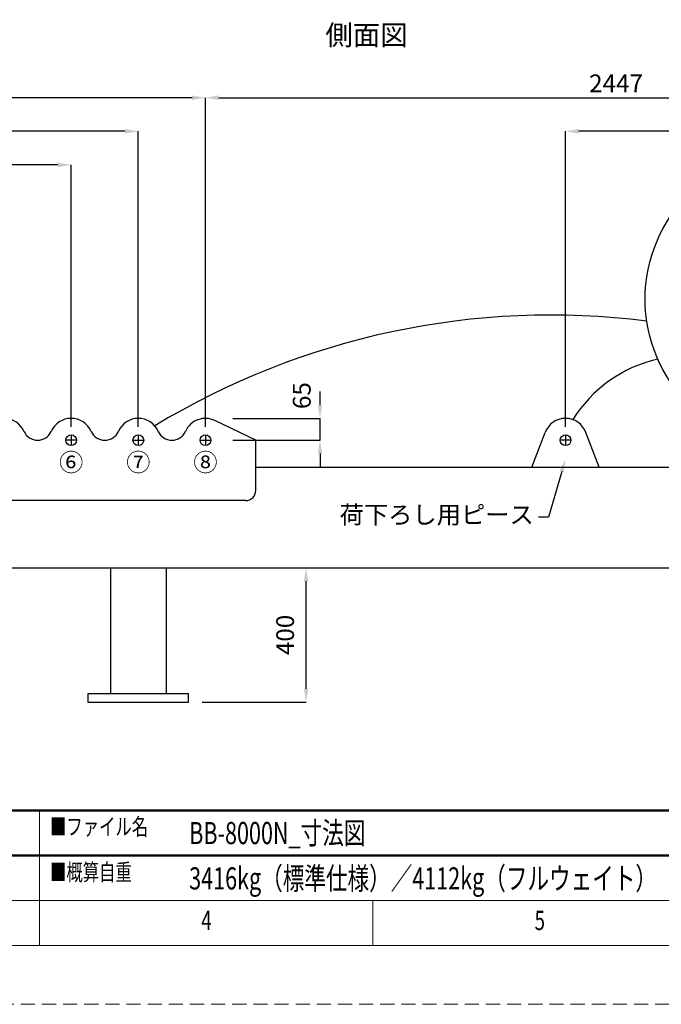
# Model space of a CAD drawing. Units: millimetres. Extents: x 0 to 8398, y 0 to 5939.
# Drawn here: x 3147 to 5058, y 0 to 2932 of the extents above; entities that cross this region are included whole.
import ezdxf

# ---------------------------------------------------------------- set-up
doc = ezdxf.new("R2010")
doc.units = ezdxf.units.MM
doc.header["$LTSCALE"] = 5
doc.linetypes.add('DASHDOT', pattern=[50.5, 30, -9, 2.5, -9])
doc.linetypes.add('HIDDEN', pattern=[12.6, 8.4, -4.2])
doc.layers.get('Defpoints').update_dxf_attribs({"color": 250})
for name, color, linetype in [('1', 7, 'Continuous'), ('DIM', 3, 'Continuous'), ('拡大図', 7, 'Continuous')]:
    doc.layers.add(name, color=color, linetype=linetype)
doc.layers.add('図枠', color=3, linetype='Continuous', lineweight=9)
doc.layers.add('寸法線', color=7, linetype='Continuous', lineweight=9)
doc.styles.get("Standard").update_dxf_attribs({"font": 'arial.ttf'})
doc.styles.add('ゴシック', font='BIZ UDPGothic.ttf')
doc.dimstyles.new('ADS10-100HG（red）', dxfattribs={"dimtxt": 60, "dimasz": 40, "dimexe": 0, "dimexo": 0, "dimgap": 15, "dimtad": 1, "dimdec": 1, "dimdsep": 46, "dimlunit": 6, "dimtxsty": 'ゴシック', "dimcen": 0, "dimclrd": 256, "dimclre": 256, "dimclrt": 256, "dimadec": 1, "dimazin": 0, "dimtfac": 1, "dimtdec": 1, "dimtix": 1, "dimtmove": 2, "dimatfit": 3, "dimldrblk": 'DOT', "dimfxl": 1, "dimtolj": 1, "dimlwd": -1, "dimlwe": -1, "dimarcsym": 0})

# ---------------------------------------------------------------- blocks, each defined once
blk = doc.blocks.new('*D75')
at = {"layer": 'Defpoints', "color": 0}
for p in [(1400, 2500), (3300, 1680), (1400, 1300)]:
    blk.add_point(p, dxfattribs=at)
at = {"layer": 'DIM', "linetype": 'Continuous'}
for p, q in [((1400, 1340), (1400, 2500)), ((3260, 2500), (1440, 2500)), ((3300, 1720), (3300, 2500))]:
    blk.add_line(p, q, dxfattribs=at)
at = {"layer": 'DIM'}
for points in [[(1440, 2506.7), (1440, 2493.3), (1400, 2500)], [(3260, 2493.3), (3260, 2506.7), (3300, 2500)]]:
    blk.add_solid(points, dxfattribs=at)
at = {"layer": 'DIM', "lineweight": 30, "insert": (2350, 2543.7), "char_height": 53, "attachment_point": 5, "style": 'ゴシック'}
blk.add_mtext('\\A1;1900', dxfattribs=at)
blk = doc.blocks.new('_DOT')
at = {"color": 0}
blk.add_line((-0.5, 0), (-1, 0), dxfattribs=at)
at = {"color": 0, "const_width": 0.5}
blk.add_lwpolyline([(-0.25, 0, 1), (0.25, 0, 1)], format="xyb", close=True, dxfattribs=at)
blk = doc.blocks.new('*D74')
at = {"layer": 'Defpoints', "color": 0}
for p in [(1400, 2600), (3500, 1680), (1400, 1300)]:
    blk.add_point(p, dxfattribs=at)
at = {"layer": 'DIM', "linetype": 'Continuous'}
for p, q in [((1400, 1340), (1400, 2600)), ((3460, 2600), (1440, 2600)), ((3500, 1720), (3500, 2600))]:
    blk.add_line(p, q, dxfattribs=at)
at = {"layer": 'DIM'}
for points in [[(1440, 2606.7), (1440, 2593.3), (1400, 2600)], [(3460, 2593.3), (3460, 2606.7), (3500, 2600)]]:
    blk.add_solid(points, dxfattribs=at)
at = {"layer": 'DIM', "lineweight": 30, "insert": (2450, 2643.3), "char_height": 53, "attachment_point": 5, "style": 'ゴシック'}
blk.add_mtext('\\A1;2100', dxfattribs=at)
blk = doc.blocks.new('*D73')
at = {"layer": 'Defpoints', "color": 0}
for p in [(1400, 2700), (3700, 1680), (1400, 1300)]:
    blk.add_point(p, dxfattribs=at)
at = {"layer": 'DIM', "linetype": 'Continuous'}
for p, q in [((1400, 1340), (1400, 2700)), ((3660, 2700), (1440, 2700)), ((3700, 1720), (3700, 2700))]:
    blk.add_line(p, q, dxfattribs=at)
at = {"layer": 'DIM'}
for points in [[(1440, 2706.7), (1440, 2693.3), (1400, 2700)], [(3660, 2693.3), (3660, 2706.7), (3700, 2700)]]:
    blk.add_solid(points, dxfattribs=at)
at = {"layer": 'DIM', "lineweight": 30, "insert": (2550, 2743.3), "char_height": 53, "attachment_point": 5, "style": 'ゴシック'}
blk.add_mtext('\\A1;2300', dxfattribs=at)
blk = doc.blocks.new('*D69')
at = {"layer": 'Defpoints', "color": 0}
for p in [(3650, 1300), (4000, 1300), (3650, 900)]:
    blk.add_point(p, dxfattribs=at)
at = {"layer": 'DIM', "linetype": 'Continuous'}
for p, q in [((3690, 1300), (4000, 1300)), ((4000, 940), (4000, 1260)), ((3690, 900), (4000, 900))]:
    blk.add_line(p, q, dxfattribs=at)
at = {"layer": 'DIM'}
for points in [[(4006.7, 1260), (3993.3, 1260), (4000, 1300)], [(3993.3, 940), (4006.7, 940), (4000, 900)]]:
    blk.add_solid(points, dxfattribs=at)
at = {"layer": 'DIM', "lineweight": 30, "insert": (3937.5, 1100), "char_height": 53, "attachment_point": 5, "rotation": 90, "style": 'ゴシック'}
blk.add_mtext('\\A1;400', dxfattribs=at)
blk = doc.blocks.new('*D54')
at = {"layer": 'Defpoints', "color": 0}
for p in [(6147, 2700), (3700, 1680), (6147, 1680)]:
    blk.add_point(p, dxfattribs=at)
at = {"layer": 'DIM', "linetype": 'Continuous'}
for p, q in [((3700, 1720), (3700, 2700)), ((3740, 2700), (6107, 2700)), ((6147, 1720), (6147, 2700))]:
    blk.add_line(p, q, dxfattribs=at)
at = {"layer": 'DIM'}
for points in [[(3740, 2706.7), (3740, 2693.3), (3700, 2700)], [(6107, 2693.3), (6107, 2706.7), (6147, 2700)]]:
    blk.add_solid(points, dxfattribs=at)
at = {"layer": 'DIM', "lineweight": 30, "insert": (4923.5, 2742.7), "char_height": 53, "attachment_point": 5, "style": 'ゴシック'}
blk.add_mtext('\\A1;2447', dxfattribs=at)
blk = doc.blocks.new('*D86')
at = {"layer": 'Defpoints', "color": 0}
for p in [(4773, 2600), (4773, 1680), (6147, 1680)]:
    blk.add_point(p, dxfattribs=at)
at = {"layer": 'DIM', "linetype": 'Continuous'}
for p, q in [((4773, 1720), (4773, 2600)), ((6107, 2600), (4813, 2600)), ((6147, 1720), (6147, 2600))]:
    blk.add_line(p, q, dxfattribs=at)
at = {"layer": 'DIM'}
for points in [[(4813, 2606.7), (4813, 2593.3), (4773, 2600)], [(6107, 2593.3), (6107, 2606.7), (6147, 2600)]]:
    blk.add_solid(points, dxfattribs=at)
at = {"layer": 'DIM', "lineweight": 30, "insert": (5460, 2643.3), "char_height": 53, "attachment_point": 5, "style": 'ゴシック'}
blk.add_mtext('\\A1;2100', dxfattribs=at)
blk = doc.blocks.new('*D87')
at = {"layer": 'Defpoints', "color": 0}
for p in [(3741.4, 1745), (4041.4, 1745), (3741.4, 1680)]:
    blk.add_point(p, dxfattribs=at)
at = {"layer": 'DIM', "linetype": 'Continuous'}
for p, q in [((4041.4, 1785), (4041.4, 1825)), ((3781.4, 1745), (4041.4, 1745)), ((4041.4, 1680), (4041.4, 1745)), ((3781.4, 1680), (4041.4, 1680)), ((4041.4, 1640), (4041.4, 1600))]:
    blk.add_line(p, q, dxfattribs=at)
at = {"layer": 'DIM'}
for points in [[(4034.7, 1785), (4048.1, 1785), (4041.4, 1745)], [(4048.1, 1640), (4034.7, 1640), (4041.4, 1680)]]:
    blk.add_solid(points, dxfattribs=at)
at = {"layer": 'DIM', "lineweight": 30, "insert": (3987.1, 1812.8), "char_height": 53, "attachment_point": 5, "rotation": 90, "style": 'ゴシック'}
blk.add_mtext('\\A1;65', dxfattribs=at)

msp = doc.modelspace()

# ---------------------------------------------------------------- linework, layer by layer
at = {"layer": '1', "linetype": 'Continuous'}
for p, q in [((3850, 1680), (3728.17, 1738.58)), ((4673, 1600), (4712.25, 1703.12)), ((4873, 1600), (4833.75, 1703.12)), ((3850, 1530), (3850, 1680)), ((3850, 1600), (5982, 1600)), ((3820, 1500), (2180, 1500)), ((1955, 1300), (7100, 1300)), ((3417.4, 1300), (3417.4, 925)), ((3582.6, 1300), (3582.6, 925)), ((3650, 925), (3350, 925)), ((3350, 925), (3350, 900)), ((3650, 900), (3650, 925)), ((3350, 900), (3650, 900))]:
    msp.add_line(p, q, dxfattribs=at)
for centre in [(3300, 1680), (3500, 1680), (3700, 1680), (4773, 1680)]:
    msp.add_circle(centre, 16, dxfattribs=at)
for centre, radius, start, end in [((3100, 1680), 65, 23.95226, 90), ((3300, 1680), 65, 90, 156.04774), ((3300, 1680), 65, 23.95226, 90), ((3500, 1680), 65, 23.95226, 156.04774), ((3700, 1680), 65, 64.32071, 156.04774), ((4773, 1680), 65, 90, 159.16156), ((4773, 1680), 65, 20.83844, 90), ((3200, 1724.42), 44.42, 203.95226, 336.04774), ((3400, 1724.42), 44.42, 203.95226, 336.04774), ((3600, 1724.42), 44.42, 203.95226, 336.04774), ((3820, 1530), 30, 270, 0)]:
    msp.add_arc(centre, radius, start, end, dxfattribs=at)
at = {"layer": 'Defpoints', "linetype": 'DASHDOT'}
for p, q in [((3316, 1680), (3284, 1680)), ((3300, 1696), (3300, 1664)), ((3484, 1680), (3516, 1680)), ((3500, 1696), (3500, 1664)), ((3684, 1680), (3716, 1680)), ((3700, 1696), (3700, 1664)), ((4789, 1680), (4757, 1680)), ((4773, 1696), (4773, 1664))]:
    msp.add_line(p, q, dxfattribs=at)
at = {"layer": 'DIM', "linetype": 'ByBlock', "lineweight": -2}
for p, q in [((4761.74, 1586.45), (4722.19, 1451.31)), ((4722.19, 1451.31), (4692.19, 1451.31))]:
    msp.add_line(p, q, dxfattribs=at)
at = {"layer": 'DIM'}
msp.add_solid([(4755.34, 1588.33), (4773, 1624.83), (4768.13, 1584.58)], dxfattribs=at)
at = {"layer": '図枠', "color": 7, "linetype": 'Continuous', "lineweight": 50}
for p, q in [((8039.59, 577.25), (358.31, 577.25)), ((358.31, 443.43), (6186.48, 443.43))]:
    msp.add_line(p, q, dxfattribs=at)
at = {"layer": '図枠', "color": 7, "linetype": 'Continuous', "lineweight": 9}
for p, q in [((3205.18, 175.19), (3205.18, 577.25)), ((358.31, 309.61), (8039.59, 309.61)), ((4198.95, 175.19), (4198.95, 309.61))]:
    msp.add_line(p, q, dxfattribs=at)
at = {"layer": '図枠', "color": 253, "linetype": 'HIDDEN', "lineweight": 9}
msp.add_lwpolyline([(0, 0), (8397.9, 0), (8397.9, 5938.51), (0, 5938.51), (0, 0)], dxfattribs=at)
at = {"layer": '図枠', "color": 7, "linetype": 'Continuous', "lineweight": 9}
msp.add_lwpolyline([(223.89, 175.19), (8174.01, 175.19), (8174.01, 5763.32), (223.89, 5763.32), (223.89, 175.19)], dxfattribs=at)
at = {"layer": '拡大図', "linetype": 'Continuous', "lineweight": 30}
msp.add_circle((5450, 2100), 440, dxfattribs=at)
at = {"layer": '拡大図'}
for centre, radius, start, end in [((4729.76, -225.74), 2278.44, 82.81177, 121.21645), ((5137, 1528.5), 403, 102.78339, 148.13429)]:
    msp.add_arc(centre, radius, start, end, dxfattribs=at)

# ---------------------------------------------------------------- texts
at = {"layer": 'DIM', "lineweight": 30, "char_height": 53, "attachment_point": 5, "style": 'ゴシック'}
for s, insert in [('⑥', (3300, 1607.24)), ('⑦', (3500, 1607.24)), ('⑧', (3700, 1607.24))]:
    msp.add_mtext(s, dxfattribs=dict(at, insert=insert))
at = {"layer": 'DIM', "insert": (4678.39, 1451.31), "char_height": 53, "attachment_point": 6, "style": 'ゴシック'}
msp.add_mtext('荷下ろし用ピース ', dxfattribs=at)
at = {"layer": '図枠', "color": 7, "linetype": 'Continuous', "lineweight": 9}
for s, insert, char_height, width, attachment_point in [('{\\fＭＳ 明朝;\\W0.714286;■ファイル名}', (3236.99, 504.15), 49.9875, 422.6828, 7), ('\\fメイリオ|b0|i0|c128;\\W0.7143;BB-8000N_寸法図', (3651.56, 510), 66, 1329.5361, 4), ('{\\fＭＳ 明朝;\\W0.714286;■概算自重}', (3237, 368.57), 49.9875, 357.2058, 7), ('{\\fＭＳ ゴシック;\\W0.714286;4}', (3687.37, 220.94), 57.6096, 32.9236, 7), ('{\\fＭＳ ゴシック;\\W0.714286;5}', (4680.7, 220.94), 57.6096, 30.221, 7)]:
    msp.add_mtext(s, dxfattribs=dict(at, insert=insert, char_height=char_height, width=width, attachment_point=attachment_point))
at = {"layer": '図枠', "color": 7, "linetype": 'Continuous', "lineweight": 9, "insert": (3651.56, 375), "char_height": 66, "attachment_point": 4}
msp.add_mtext('\\fメイリオ|b0|i0|c128;\\W0.7143;3416kg（標準仕様）／4112kg（フルウェイト）', dxfattribs=at)
at = {"layer": '寸法線', "color": 3, "linetype": 'Continuous', "lineweight": 9, "insert": (4057.36, 2856.59), "char_height": 60, "attachment_point": 7}
msp.add_mtext('\\fＭＳ 明朝;\\T1.500000;\\W1;側面図', dxfattribs=at)

# ---------------------------------------------------------------- dimensions: what is measured, and where the dimension line sits
at = {"layer": 'DIM', "linetype": 'Continuous', "lineweight": 30}
for base, p1, p2, text, picture, middle in [((1400, 2700), (3700, 1680), (1400, 1300), '2300', '*D73', (2550, 2743.33)), ((1400, 2600), (3500, 1680), (1400, 1300), '2100', '*D74', (2450, 2643.33)), ((4773, 2600), (6147, 1680), (4773, 1680), '2100', '*D86', (5460, 2643.33)), ((1400, 2500), (3300, 1680), (1400, 1300), '1900', '*D75', (2350, 2543.67))]:
    dim = msp.add_linear_dim(base=base, p1=p1, p2=p2, text=text, dimstyle='ADS10-100HG（red）', override={"dimtxt": 53, "dimexo": 40, "dimgap": 15}, dxfattribs=at)
    dim.commit()
    dim.dimension.update_dxf_attribs({"geometry": picture, "text_midpoint": middle})
dim = msp.add_linear_dim(base=(6147, 2700), p1=(3700, 1680), p2=(6147, 1680), angle=180, text='2447', dimstyle='ADS10-100HG（red）', override={"dimtxt": 53, "dimexo": 40, "dimgap": 15}, dxfattribs=at)
dim.commit()
dim.dimension.update_dxf_attribs({"geometry": '*D54', "text_midpoint": (4923.5, 2742.72)})
dim = msp.add_linear_dim(base=(4041.39, 1745), p1=(3741.39, 1680), p2=(3741.39, 1745), angle=270, dimstyle='ADS10-100HG（red）', override={"dimtxt": 53, "dimexo": 40}, dxfattribs=at)
dim.commit()
dim.dimension.update_dxf_attribs({"geometry": '*D87', "text_midpoint": (3987.08, 1812.81), "dimtype": 160})
dim = msp.add_linear_dim(base=(4000, 1300), p1=(3650, 900), p2=(3650, 1300), angle=90, text='400', dimstyle='ADS10-100HG（red）', override={"dimtxt": 53, "dimexo": 40}, dxfattribs=at)
dim.commit()
dim.dimension.update_dxf_attribs({"geometry": '*D69', "text_midpoint": (3937.5, 1100), "dimtype": 160})

doc.saveas('drawing.dxf')
